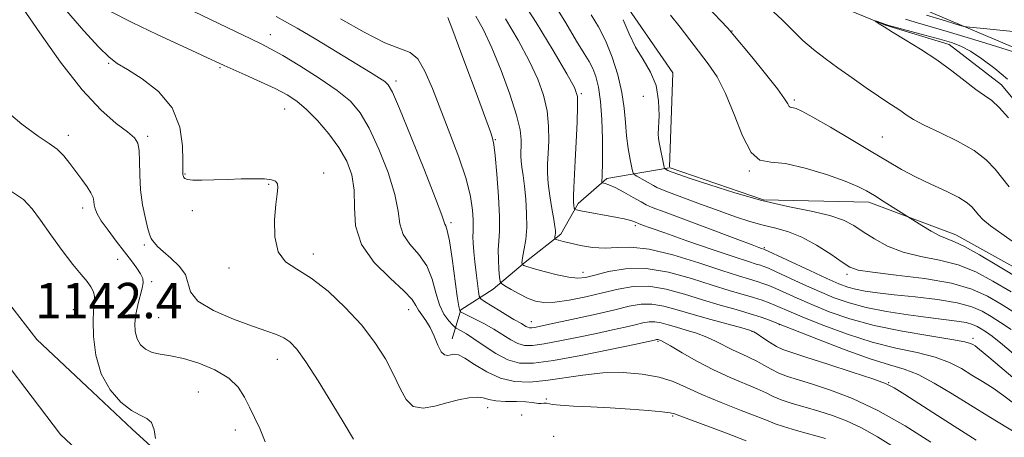
# Model space of a CAD drawing. Extents: x 2067300 to 2070200, y 349800 to 352700.
# Drawn here: x 2067689 to 2067911, y 350777 to 350871 of the extents above; entities that cross this region are included whole.
import ezdxf

# ---------------------------------------------------------------- set-up
doc = ezdxf.new("R2010")
doc.units = 0
doc.header["$MEASUREMENT"] = 0
doc.linetypes.add('rvrstm', pattern=[117.1, 50, -3.9, 0.5, -3.9, 0.5, -3.9, 0.5, -3.9, 50])
for name, color, linetype, lineweight in [('DTM HARD BREAKLINE', 7, 'Continuous', 0), ('DTM SPOT ELEVATION', 2, 'Continuous', 13), ('INDEX CONTOUR', 41, 'Continuous', 13), ('INTERMEDIATE CONTOUR', 44, 'Continuous', 0), ('SPOT ELEVATION', 7, 'Continuous', 0), ('STREAM - RIVER SINGLE LINE', 142, 'rvrstm', 0)]:
    doc.layers.add(name, color=color, linetype=linetype, lineweight=lineweight)
doc.styles.add('Style-ITALICS', font='ITALICS.shx')

msp = doc.modelspace()

# ---------------------------------------------------------------- linework, layer by layer
at = {"layer": 'DTM HARD BREAKLINE'}
for points in [[(2067641.117, 351041.392, 1118.252), (2067646.55, 351035.21, 1119.08), (2067657.77, 351028.15, 1119.52), (2067665.46, 351016.37, 1120.34), (2067676.89, 351005.19, 1120.12), (2067695.78, 350996.38, 1119.3), (2067720.17, 350989.16, 1117.18), (2067735.71, 350981.92, 1116.04), (2067740.05, 350973.67, 1115.11), (2067738.12, 350960.3, 1115.09), (2067735.78, 350949.09, 1115.49), (2067753.5, 350933.99, 1115.47), (2067761.58, 350924.77, 1114.72), (2067774.18, 350916.14, 1114.23), (2067788.75, 350905.16, 1114.46), (2067805.87, 350895.96, 1114.05), (2067816.51, 350885.76, 1113.85), (2067824.98, 350875.75, 1113.58), (2067836.42, 350859.07, 1113.74), (2067835.674, 350837.758, 1113.68)], [(2067650.9, 350871.21, 1141.34), (2067665.73, 350844.64, 1141.61), (2067677.01, 350823.97, 1141.81), (2067683.54, 350810.39, 1142.24), (2067692.63, 350798.78, 1142.24), (2067703.88, 350788.16, 1142.42), (2067714.15, 350778.52, 1142.4), (2067723.43, 350770.07, 1141.73), (2067738.62, 350760.64, 1140.9), (2067757.95, 350753.19, 1139.35), (2067770.15, 350760.7, 1138.7), (2067784.71, 350772.56, 1138.3), (2067789.08, 350756.41, 1138.74), (2067794.03, 350744.59, 1139.25), (2067805.3, 350728.46, 1139.13), (2067786.41, 350714.82, 1139.03), (2067771.59, 350731.54, 1138.95), (2067752.45, 350742.34, 1139.7), (2067725.82, 350757.46, 1141.12), (2067708.65, 350767.28, 1141.95), (2067697.99, 350777.31, 1142.3), (2067685.15, 350794.23, 1142.66), (2067655.49, 350843.04, 1142.28), (2067635.11, 350880.25, 1141.79)], [(2067893.421, 350873.324, 1110.96), (2067918.851, 350862.562, 1108.277), (2067943.052, 350844.729, 1107.885), (2067964.96, 350837.49, 1107.54), (2067982.27, 350831.82, 1107.19), (2067991.14, 350820.05, 1107.19), (2068008.45, 350814.38, 1107.05), (2068029.29, 350812.66, 1106.65)], [(2067786.55, 350798.99, 1133.33), (2067788.5, 350805.48, 1129.79), (2067795.76, 350810.21, 1126.65), (2067803.02, 350816.32, 1123.72), (2067811.07, 350822.63, 1121.63), (2067814.99, 350829.52, 1119.59), (2067821.46, 350835.23, 1117.66), (2067835.558, 350837.621, 1113.711)], [(2067835.775, 350837.604, 1113.68), (2067856.92, 350830.41, 1113.68), (2067880.71, 350829.87, 1112.48), (2067900.38, 350822.44, 1111.44), (2067915.34, 350814.21, 1111.06), (2067932.86, 350801.27, 1111.99), (2067948.21, 350793.83, 1111.87), (2067971.6, 350792.11, 1110.85), (2068002.08, 350786.87, 1109.16), (2068028.83, 350783.19, 1108.53)]]:
    msp.add_polyline3d(points, dxfattribs=at)
at = {"layer": 'DTM SPOT ELEVATION'}
for p in [(2067849.802, 350868.537, 1109.929), (2067745.38, 350867.7, 1131.3), (2067708.82, 350861.21, 1136.18), (2067734, 350860.24, 1134.2), (2067773.83, 350857.23, 1129.6), (2067815.71, 350854.4, 1119.8), (2067829.77, 350853.75, 1114.4), (2067863.896, 350852.911, 1109.73), (2067748.68, 350850.87, 1134.9), (2067699.7, 350844.94, 1139.5), (2067717.69, 350844.71, 1137.7), (2067796.28, 350843.96, 1125.9), (2067883.787, 350844.539, 1109.03), (2067726.13, 350836.2, 1135.9), (2067757.46, 350836.4, 1135.6), (2067853.69, 350836.86, 1112.1), (2067745.02, 350833.88, 1136.1), (2067702.95, 350828.52, 1140.5), (2067727.76, 350827.92, 1136.4), (2067786.27, 350825.23, 1129.7), (2067827.93, 350824.54, 1120.3), (2067716.91, 350820.18, 1138.3), (2067857.09, 350819.59, 1117.8), (2067755.12, 350818.11, 1135.5), (2067710.91, 350816.89, 1140.9), (2067736.04, 350814.95, 1136.5), (2067816.09, 350813.96, 1123.4), (2067875.817, 350813.517, 1116.388), (2067718.55, 350811.85, 1139.7), (2067700.89, 350805.56, 1142.9), (2067776.7, 350805.58, 1134.7), (2067720.16, 350803.73, 1138.8), (2067804.42, 350802.85, 1127.3), (2067860.52, 350802.12, 1126.1), (2067854.3, 350800.63, 1128.1), (2067833.06, 350798.4, 1132.2), (2067904.3, 350799.04, 1121.6), (2067746.95, 350794.32, 1138.7), (2067885.23, 350789.06, 1127.9), (2067729.15, 350786.91, 1141.2), (2067807.84, 350785.37, 1135.8), (2067794.52, 350783.42, 1136.6), (2067802.22, 350781.71, 1136.4), (2067836.39, 350781.52, 1136.2), (2067737.51, 350778.36, 1140.6), (2067809.5, 350776.95, 1137.9)]:
    msp.add_point(p, dxfattribs=at)
at = {"layer": 'INDEX CONTOUR'}
for points in [[(2067914.44, 350794.758, 1120), (2067910.947, 350797.668, 1120), (2067908.594, 350799.535, 1120), (2067907.111, 350800.607, 1120), (2067906.107, 350801.251, 1120), (2067905.214, 350801.773, 1120), (2067904.164, 350802.23, 1120), (2067902.71, 350802.6209, 1120), (2067900.632, 350802.957, 1120), (2067894.113, 350803.751, 1120), (2067889.5839, 350804.356, 1120), (2067884.714, 350805.12, 1120), (2067880.128, 350806.023, 1120), (2067876.27, 350807.055, 1120), (2067872.887, 350808.251, 1120), (2067869.547, 350809.653, 1120), (2067865.9779, 350811.251, 1120), (2067859.77, 350814.109, 1120), (2067858.012, 350814.9031, 1120), (2067856.984, 350815.327, 1120), (2067856.232, 350815.579, 1120), (2067855.275, 350815.864, 1120), (2067853.5, 350816.418, 1120), (2067850.266, 350817.483, 1120), (2067845.2711, 350819.179, 1120), (2067839.573, 350821.141, 1120), (2067834.569, 350822.879, 1120), (2067831.322, 350824.023, 1120), (2067829.546, 350824.671, 1120), (2067828.622, 350825.041, 1120), (2067827.996, 350825.315, 1120), (2067827.388, 350825.558, 1120), (2067826.586, 350825.8, 1120), (2067825.415, 350826.068, 1120), (2067823.843, 350826.379, 1120), (2067815.579, 350827.887, 1120), (2067814.607, 350828.076, 1120), (2067814.232, 350828.241, 1120), (2067814.131, 350828.522, 1120), (2067814.044, 350829.055, 1120), (2067813.962, 350829.942, 1120), (2067813.935, 350831.28, 1120), (2067814.002, 350833.175, 1120), (2067814.347, 350839.225, 1120), (2067814.568, 350843.513, 1120), (2067814.765, 350847.902, 1120), (2067814.889, 350851.486, 1120), (2067814.819, 350853.746, 1120), (2067814.152, 350855.73, 1120), (2067812.417, 350858.877, 1120), (2067809.349, 350864.131, 1120), (2067805.524, 350870.453, 1120), (2067801.73, 350876.311, 1120)], [(2067913.661, 350820.665, 1110), (2067910.784, 350822.666, 1110), (2067908.236, 350824.521, 1110), (2067906.529, 350825.916, 1110), (2067905.494, 350826.946, 1110), (2067904.073, 350828.686, 1110), (2067902.967, 350829.676, 1110), (2067901.09, 350830.864, 1110), (2067898.218, 350832.3, 1110), (2067894.757, 350833.906, 1110), (2067891.267, 350835.573, 1110), (2067888.128, 350837.247, 1110), (2067884.981, 350839.092, 1110), (2067881.283, 350841.325, 1110), (2067876.739, 350844.037, 1110), (2067872.031, 350846.802, 1110), (2067868.088, 350849.064, 1110), (2067865.599, 350850.4139, 1110), (2067864.294, 350851.023, 1110), (2067863.659, 350851.204, 1110), (2067863.262, 350851.242, 1110), (2067862.971, 350851.298, 1110), (2067862.733, 350851.505, 1110), (2067862.4309, 350852.034, 1110), (2067861.692, 350853.225, 1110), (2067860.078, 350855.458, 1110), (2067857.3739, 350858.878, 1110), (2067854.25, 350862.701, 1110), (2067850, 350867.823, 1110), (2067848.832, 350869.151, 1110), (2067847.157, 350870.938, 1110), (2067844.32, 350873.936, 1110)], [(2067894.783, 350775.632, 1130), (2067888.9361, 350779.286, 1130), (2067882.741, 350782.785, 1130), (2067877.037, 350785.465, 1130), (2067872.08, 350787.363, 1130), (2067867.982, 350788.693, 1130), (2067864.795, 350789.663, 1130), (2067862.332, 350790.448, 1130), (2067860.348, 350791.217, 1130), (2067858.62, 350792.094, 1130), (2067857.009, 350793.032, 1130), (2067855.398, 350793.938, 1130), (2067853.696, 350794.752, 1130), (2067851.909, 350795.536, 1130), (2067850.071, 350796.385, 1130), (2067846.234, 350798.386, 1130), (2067844.11, 350799.362, 1130), (2067841.798, 350800.205, 1130), (2067839.447, 350800.926, 1130), (2067837.249, 350801.563, 1130), (2067835.353, 350802.131, 1130), (2067833.736, 350802.573, 1130), (2067832.333, 350802.81, 1130), (2067831.046, 350802.7869, 1130), (2067829.661, 350802.542, 1130), (2067827.93, 350802.132, 1130), (2067825.645, 350801.605, 1130), (2067822.74, 350800.963, 1130), (2067819.188, 350800.197, 1130), (2067815.0689, 350799.3229, 1130), (2067810.897, 350798.472, 1130), (2067807.295, 350797.8, 1130), (2067804.709, 350797.441, 1130), (2067802.875, 350797.455, 1130), (2067801.351, 350797.876, 1130), (2067799.761, 350798.711, 1130), (2067795.934, 350801.132, 1130), (2067793.646, 350802.425, 1130), (2067791.441, 350803.575, 1130), (2067788.415, 350805.09, 1130), (2067788.319, 350805.16, 1130), (2067788.224, 350805.356, 1130), (2067788.0281, 350806.255, 1130), (2067787.677, 350808.514, 1130), (2067786.513, 350817.097, 1130), (2067785.906, 350821.092, 1130), (2067785.42, 350823.445, 1130), (2067785.071, 350824.488, 1130), (2067784.856, 350824.8831, 1130), (2067784.161, 350826.924, 1130), (2067782.77, 350830.649, 1130), (2067780.249, 350837.07, 1130), (2067777.241, 350844.568, 1130), (2067774.615, 350850.986, 1130), (2067773.001, 350854.718, 1130), (2067772.073, 350856.368, 1130), (2067771.267, 350857.089, 1130), (2067770.053, 350857.882, 1130), (2067768.047, 350859.129, 1130), (2067760.492, 350863.742, 1130), (2067755.6549, 350866.67, 1130), (2067751.449, 350869.173, 1130), (2067748.627, 350870.782, 1130), (2067746.714, 350871.82, 1130)], [(2067893.735, 350872.123, 1110), (2067897.308, 350871.059, 1110), (2067901.161, 350869.888, 1110), (2067902.243, 350869.584, 1110), (2067903.472, 350869.39, 1110), (2067905.904, 350869.139, 1110), (2067915.582, 350868.175, 1110)], [(2067744.227, 350775.654, 1140), (2067743.025, 350778.6509, 1140), (2067741.817, 350781.169, 1140), (2067740.664, 350783.4721, 1140), (2067739.547, 350785.763, 1140), (2067738.127, 350788.005, 1140), (2067735.987, 350790.098, 1140), (2067732.882, 350791.9449, 1140), (2067729.261, 350793.449, 1140), (2067725.745, 350794.512, 1140), (2067722.831, 350795.103, 1140), (2067720.516, 350795.454, 1140), (2067718.674, 350795.866, 1140), (2067717.198, 350796.582, 1140), (2067716.069, 350797.629, 1140), (2067715.2879, 350798.978, 1140), (2067714.854, 350800.5971, 1140), (2067714.75, 350802.446, 1140), (2067714.9559, 350804.482, 1140), (2067715.425, 350806.63, 1140), (2067716.456, 350810.403, 1140), (2067716.659, 350811.642, 1140), (2067716.541, 350812.613, 1140), (2067716.074, 350813.622, 1140), (2067715.235, 350814.924, 1140), (2067714.025, 350816.59, 1140), (2067712.452, 350818.642, 1140), (2067710.5791, 350821.0389, 1140), (2067708.698, 350823.492, 1140), (2067707.158, 350825.647, 1140), (2067706.216, 350827.241, 1140), (2067705.763, 350828.375, 1140), (2067705.597, 350829.242, 1140), (2067705.518, 350830.027, 1140), (2067705.334, 350830.883, 1140), (2067704.854, 350831.955, 1140), (2067703.951, 350833.347, 1140), (2067702.744, 350834.991, 1140), (2067701.415, 350836.778, 1140), (2067700.099, 350838.593, 1140), (2067698.741, 350840.3161, 1140), (2067697.236, 350841.823, 1140), (2067695.422, 350843.125, 1140), (2067692.901, 350844.785, 1140), (2067689.216, 350847.5, 1140), (2067684.183, 350851.68, 1140)]]:
    msp.add_polyline3d(points, dxfattribs=at)
at = {"layer": 'INTERMEDIATE CONTOUR'}
for points in [[(2067764.219, 350776.29, 1138), (2067762.133, 350779.797, 1138), (2067759.325, 350784.445, 1138), (2067756.244, 350789.433, 1138), (2067753.46, 350793.741, 1138), (2067751.392, 350796.601, 1138), (2067749.834, 350798.259, 1138), (2067748.431, 350799.212, 1138), (2067746.816, 350799.918, 1138), (2067744.601, 350800.685, 1138), (2067741.389, 350801.782, 1138), (2067737.051, 350803.394, 1138), (2067732.523, 350805.3729, 1138), (2067729.009, 350807.485, 1138), (2067727.327, 350809.543, 1138), (2067726.191, 350813.488, 1138), (2067724.81, 350815.408, 1138), (2067722.928, 350817.187, 1138), (2067721.143, 350818.689, 1138), (2067719.922, 350819.815, 1138), (2067719.1991, 350820.616, 1138), (2067718.776, 350821.183, 1138), (2067718.469, 350821.657, 1138), (2067718.159, 350822.395, 1138), (2067717.737, 350823.804, 1138), (2067717.147, 350826.165, 1138), (2067716.526, 350829.239, 1138), (2067716.061, 350832.656, 1138), (2067715.875, 350836.0571, 1138), (2067715.844, 350839.127, 1138), (2067715.78, 350841.557, 1138), (2067715.481, 350843.182, 1138), (2067714.686, 350844.39, 1138), (2067713.116, 350845.71, 1138), (2067710.564, 350847.657, 1138), (2067707.09, 350850.692, 1138), (2067702.8211, 350855.26, 1138), (2067697.993, 350861.478, 1138), (2067693.271, 350868.142, 1138), (2067689.431, 350873.7201, 1138)], [(2067853.007, 350775.894, 1136), (2067848.523, 350777.608, 1136), (2067836.8171, 350782.027, 1136), (2067835.794, 350782.263, 1136), (2067833.974, 350782.482, 1136), (2067830.86, 350782.756, 1136), (2067826.779, 350783.059, 1136), (2067822.265, 350783.345, 1136), (2067817.833, 350783.576, 1136), (2067813.9231, 350783.769, 1136), (2067810.9569, 350783.951, 1136), (2067809.205, 350784.14, 1136), (2067807.811, 350784.391, 1136), (2067807.269, 350784.383, 1136), (2067806.665, 350784.34, 1136), (2067806.062, 350784.342, 1136), (2067804.609, 350784.5991, 1136), (2067803.194, 350784.726, 1136), (2067801.048, 350784.778, 1136), (2067798.585, 350784.827, 1136), (2067796.3671, 350784.976, 1136), (2067794.783, 350785.278, 1136), (2067793.536, 350785.601, 1136), (2067792.158, 350785.762, 1136), (2067790.284, 350785.619, 1136), (2067787.96, 350785.187, 1136), (2067785.336, 350784.52, 1136), (2067782.583, 350783.747, 1136), (2067779.9569, 350783.294, 1136), (2067777.734, 350783.66, 1136), (2067776.082, 350785.206, 1136), (2067774.727, 350787.733, 1136), (2067773.285, 350790.899, 1136), (2067771.424, 350794.412, 1136), (2067769.018, 350798.162, 1136), (2067765.993, 350802.087, 1136), (2067762.358, 350806.064, 1136), (2067758.444, 350809.7311, 1136), (2067754.664, 350812.67, 1136), (2067751.39, 350814.6729, 1136), (2067748.828, 350816.375, 1136), (2067747.144, 350818.627, 1136), (2067746.416, 350821.987, 1136), (2067746.3709, 350825.85, 1136), (2067746.65, 350829.32, 1136), (2067746.937, 350831.71, 1136), (2067747.09, 350833.159, 1136), (2067747.01, 350834.014, 1136), (2067746.586, 350834.571, 1136), (2067745.661, 350834.921, 1136), (2067744.064, 350835.101, 1136), (2067741.705, 350835.151, 1136), (2067738.809, 350835.106, 1136), (2067735.68, 350835, 1136), (2067732.618, 350834.872, 1136), (2067729.915, 350834.781, 1136), (2067727.857, 350834.791, 1136), (2067726.638, 350834.944, 1136), (2067726.064, 350835.188, 1136), (2067725.844, 350835.451, 1136), (2067725.736, 350835.676, 1136), (2067725.677, 350835.87, 1136), (2067725.652, 350836.056, 1136), (2067725.645, 350836.345, 1136), (2067725.647, 350839.163, 1136), (2067725.551, 350842.563, 1136), (2067724.914, 350846.82, 1136), (2067723.203, 350851.135, 1136), (2067720.138, 350854.83, 1136), (2067716.4471, 350857.742, 1136), (2067713.11, 350859.833, 1136), (2067710.797, 350861.214, 1136), (2067708.93, 350862.6, 1136), (2067706.622, 350864.855, 1136), (2067703.259, 350868.55, 1136), (2067699.313, 350873.074, 1136)], [(2067870.907, 350776.454, 1134), (2067864.398, 350778.262, 1134), (2067861.464, 350779.118, 1134), (2067859.555, 350779.756, 1134), (2067857.951, 350780.393, 1134), (2067855.622, 350781.331, 1134), (2067851.872, 350782.7761, 1134), (2067847.333, 350784.541, 1134), (2067842.972, 350786.345, 1134), (2067839.4861, 350787.9481, 1134), (2067836.488, 350789.277, 1134), (2067833.323, 350790.302, 1134), (2067829.494, 350790.992, 1134), (2067825.1451, 350791.314, 1134), (2067820.579, 350791.236, 1134), (2067816.065, 350790.771, 1134), (2067807.7, 350789.504, 1134), (2067804.017, 350789.171, 1134), (2067800.621, 350789.295, 1134), (2067797.408, 350790.047, 1134), (2067794.333, 350791.477, 1134), (2067791.579, 350793.167, 1134), (2067789.387, 350794.58, 1134), (2067787.911, 350795.312, 1134), (2067786.957, 350795.486, 1134), (2067786.245, 350795.359, 1134), (2067785.5439, 350795.198, 1134), (2067784.8131, 350795.316, 1134), (2067784.06, 350796.0381, 1134), (2067783.286, 350797.555, 1134), (2067782.465, 350799.534, 1134), (2067781.5659, 350801.511, 1134), (2067780.585, 350803.1189, 1134), (2067779.6411, 350804.3931, 1134), (2067778.884, 350805.468, 1134), (2067778.327, 350806.513, 1134), (2067777.455, 350807.843, 1134), (2067775.62, 350809.807, 1134), (2067772.473, 350812.653, 1134), (2067768.879, 350816.221, 1134), (2067766.003, 350820.251, 1134), (2067764.678, 350824.484, 1134), (2067764.405, 350828.67, 1134), (2067764.349, 350832.565, 1134), (2067763.816, 350836.002, 1134), (2067762.672, 350839.133, 1134), (2067760.921, 350842.1901, 1134), (2067758.622, 350845.314, 1134), (2067756.062, 350848.288, 1134), (2067753.581, 350850.805, 1134), (2067751.39, 350852.669, 1134), (2067749.183, 350854.119, 1134), (2067746.526, 350855.502, 1134), (2067743.178, 350857.064, 1134), (2067739.678, 350858.627, 1134), (2067734.94, 350860.714, 1134), (2067733.816, 350861.229, 1134), (2067731.233, 350862.462, 1134), (2067728.771, 350863.617, 1134), (2067719.825, 350867.743, 1134), (2067714.169, 350870.429, 1134), (2067709.251, 350872.966, 1134)], [(2067886.271, 350774.537, 1132), (2067882.702, 350776.794, 1132), (2067879.066, 350778.854, 1132), (2067875.701, 350780.427, 1132), (2067872.547, 350781.605, 1132), (2067869.445, 350782.574, 1132), (2067866.3099, 350783.485, 1132), (2067863.365, 350784.355, 1132), (2067860.906, 350785.167, 1132), (2067859.088, 350785.925, 1132), (2067857.48, 350786.712, 1132), (2067855.51, 350787.6349, 1132), (2067849.354, 350790.202, 1132), (2067845.6191, 350791.917, 1132), (2067841.867, 350793.891, 1132), (2067838.491, 350795.826, 1132), (2067835.909, 350797.36, 1132), (2067834.401, 350798.23, 1132), (2067833.709, 350798.588, 1132), (2067833.441, 350798.688, 1132), (2067833.121, 350798.779, 1132), (2067832.994, 350798.801, 1132), (2067832.877, 350798.799, 1132), (2067832.751, 350798.777, 1132), (2067832.236, 350798.66, 1132), (2067827.758, 350797.711, 1132), (2067822.255, 350796.557, 1132), (2067815.607, 350795.21, 1132), (2067809.425, 350794.058, 1132), (2067804.9229, 350793.435, 1132), (2067801.73, 350793.458, 1132), (2067799.078, 350794.191, 1132), (2067796.377, 350795.613, 1132), (2067793.736, 350797.356, 1132), (2067791.4441, 350798.971, 1132), (2067789.724, 350800.103, 1132), (2067788.546, 350800.789, 1132), (2067787.416, 350801.375, 1132), (2067787.1, 350801.621, 1132), (2067786.6, 350802.111, 1132), (2067785.733, 350803.037, 1132), (2067784.665, 350804.509, 1132), (2067783.651, 350806.62, 1132), (2067782.844, 350809.377, 1132), (2067781.998, 350812.456, 1132), (2067780.763, 350815.449, 1132), (2067778.946, 350818.049, 1132), (2067776.975, 350820.355, 1132), (2067775.429, 350822.567, 1132), (2067774.684, 350824.922, 1132), (2067774.283, 350827.797, 1132), (2067773.5589, 350831.607, 1132), (2067772.0329, 350836.536, 1132), (2067769.957, 350841.851, 1132), (2067767.768, 350846.588, 1132), (2067765.741, 350850.059, 1132), (2067763.501, 350852.676, 1132), (2067760.5109, 350855.121, 1132), (2067756.477, 350857.884, 1132), (2067752.067, 350860.672, 1132), (2067748.1939, 350862.993, 1132), (2067745.475, 350864.524, 1132), (2067743.357, 350865.603, 1132), (2067740.991, 350866.733, 1132), (2067737.687, 350868.325, 1132), (2067728.137, 350872.948, 1132)], [(2067912.8929, 350801.072, 1118), (2067910.492, 350802.681, 1118), (2067908.365, 350804.015, 1118), (2067906.357, 350805.188, 1118), (2067903.994, 350806.218, 1118), (2067900.724, 350807.098, 1118), (2067896.235, 350807.827, 1118), (2067891.173, 350808.429, 1118), (2067886.425, 350808.93, 1118), (2067882.685, 350809.361, 1118), (2067879.878, 350809.761, 1118), (2067877.741, 350810.172, 1118), (2067875.953, 350810.664, 1118), (2067873.981, 350811.414, 1118), (2067871.237, 350812.627, 1118), (2067867.403, 350814.39, 1118), (2067857.012, 350819.225, 1118), (2067856.47, 350819.3979, 1118), (2067855.869, 350819.608, 1118), (2067854.321, 350820.175, 1118), (2067851.073, 350821.386, 1118), (2067834.6621, 350827.5681, 1118), (2067831.771, 350828.669, 1118), (2067830.355, 350829.274, 1118), (2067829.22, 350829.893, 1118), (2067827.459, 350830.895, 1118), (2067825.321, 350832.084, 1118), (2067823.348, 350833.124, 1118), (2067821.96, 350833.758, 1118), (2067821.114, 350834.055, 1118), (2067820.418, 350834.214, 1118), (2067820.337, 350834.289, 1118), (2067820.337, 350834.452, 1118), (2067820.425, 350835.81, 1118), (2067820.462, 350836.632, 1118), (2067820.491, 350838.042, 1118), (2067820.501, 350840.479, 1118), (2067820.4711, 350844.172, 1118), (2067820.353, 350848.493, 1118), (2067820.088, 350852.598, 1118), (2067819.634, 350855.826, 1118), (2067819.0281, 350858.236, 1118), (2067818.32, 350860.064, 1118), (2067817.509, 350861.617, 1118), (2067816.3779, 350863.467, 1118), (2067814.652, 350866.255, 1118), (2067812.187, 350870.346, 1118), (2067809.352, 350875, 1118)], [(2067912.475, 350833.286, 1108), (2067909.292, 350837.322, 1108), (2067907.281, 350839.423, 1108), (2067904.511, 350841.54, 1108), (2067900.808, 350843.625, 1108), (2067896.786, 350845.568, 1108), (2067893.255, 350847.243, 1108), (2067890.813, 350848.563, 1108), (2067889.205, 350849.605, 1108), (2067887.965, 350850.488, 1108), (2067886.667, 350851.346, 1108), (2067885.054, 350852.375, 1108), (2067882.911, 350853.785, 1108), (2067880.119, 350855.708, 1108), (2067876.943, 350857.944, 1108), (2067873.745, 350860.217, 1108), (2067870.8179, 350862.317, 1108), (2067868.183, 350864.323, 1108), (2067865.7931, 350866.386, 1108), (2067863.548, 350868.6311, 1108), (2067861.152, 350871.08, 1108), (2067858.255, 350873.732, 1108)], [(2067905.012, 350776.053, 1128), (2067901.686, 350778.155, 1128), (2067897.3071, 350780.943, 1128), (2067888.866, 350786.368, 1128), (2067886.462, 350787.878, 1128), (2067884.509, 350788.842, 1128), (2067881.641, 350789.881, 1128), (2067876.959, 350791.44, 1128), (2067871.437, 350793.237, 1128), (2067866.52, 350794.813, 1128), (2067863.281, 350795.8401, 1128), (2067861.317, 350796.528, 1128), (2067859.853, 350797.222, 1128), (2067858.292, 350798.164, 1128), (2067856.746, 350799.196, 1128), (2067855.506, 350800.055, 1128), (2067854.695, 350800.571, 1128), (2067853.765, 350800.934, 1128), (2067851.998, 350801.424, 1128), (2067848.918, 350802.246, 1128), (2067845.004, 350803.312, 1128), (2067840.975, 350804.4601, 1128), (2067837.413, 350805.53, 1128), (2067834.348, 350806.367, 1128), (2067831.671, 350806.818, 1128), (2067829.215, 350806.776, 1128), (2067826.571, 350806.307, 1128), (2067823.267, 350805.524, 1128), (2067819.054, 350804.55, 1128), (2067814.556, 350803.546, 1128), (2067807.883, 350802.09, 1128), (2067806.187, 350801.734, 1128), (2067805.165, 350801.541, 1128), (2067804.495, 350801.448, 1128), (2067804.019, 350801.451, 1128), (2067803.624, 350801.56, 1128), (2067803.21, 350801.778, 1128), (2067802.167, 350802.431, 1128), (2067800.496, 350803.362, 1128), (2067799.127, 350804.156, 1128), (2067797.3121, 350805.258, 1128), (2067793.856, 350807.412, 1128), (2067792.993, 350808.003, 1128), (2067792.63, 350808.577, 1128), (2067792.459, 350809.623, 1128), (2067791.94, 350813.877, 1128), (2067791.651, 350816.384, 1128), (2067791.417, 350818.64, 1128), (2067791.26, 350820.543, 1128), (2067791.197, 350822.055, 1128), (2067791.227, 350823.211, 1128), (2067791.287, 350824.34, 1128), (2067791.293, 350825.839, 1128), (2067791.146, 350828.056, 1128), (2067790.67, 350831.119, 1128), (2067789.671, 350835.102, 1128), (2067788.041, 350839.983, 1128), (2067786.0231, 350845.348, 1128), (2067782.075, 350855.524, 1128), (2067780.37, 350859.489, 1128), (2067778.7309, 350862.253, 1128), (2067776.984, 350863.698, 1128), (2067771.315, 350865.89, 1128), (2067766.609, 350868.297, 1128), (2067761.283, 350871.32, 1128)], [(2067914.1859, 350777.576, 1126), (2067907.859, 350781.413, 1126), (2067903.743, 350783.946, 1126), (2067899.547, 350786.559, 1126), (2067895.527, 350788.964, 1126), (2067891.901, 350790.864, 1126), (2067888.7219, 350792.105, 1126), (2067885.37, 350793.11, 1126), (2067881.061, 350794.449, 1126), (2067875.376, 350796.4879, 1126), (2067869.373, 350798.794, 1126), (2067859.5771, 350802.676, 1126), (2067858.305, 350803.16, 1126), (2067856.416, 350803.829, 1126), (2067853.893, 350804.639, 1126), (2067850.749, 350805.557, 1126), (2067847.114, 350806.592, 1126), (2067843.147, 350807.768, 1126), (2067839.013, 350809.05, 1126), (2067834.902, 350810.176, 1126), (2067831.01, 350810.827, 1126), (2067827.456, 350810.78, 1126), (2067824.048, 350810.1969, 1126), (2067820.519, 350809.337, 1126), (2067816.718, 350808.443, 1126), (2067812.968, 350807.686, 1126), (2067809.709, 350807.22, 1126), (2067807.245, 350807.163, 1126), (2067805.324, 350807.5, 1126), (2067803.555, 350808.181, 1126), (2067801.666, 350809.123, 1126), (2067799.861, 350810.118, 1126), (2067798.461, 350810.928, 1126), (2067797.689, 350811.427, 1126), (2067797.375, 350811.944, 1126), (2067797.2479, 350812.924, 1126), (2067797.099, 350814.662, 1126), (2067796.961, 350816.861, 1126), (2067796.924, 350819.079, 1126), (2067797.039, 350821.061, 1126), (2067797.186, 350823.32, 1126), (2067797.202, 350826.556, 1126), (2067796.977, 350831.146, 1126), (2067796.605, 350836.167, 1126), (2067796.23, 350840.371, 1126), (2067795.947, 350842.885, 1126), (2067795.646, 350844.335, 1126), (2067795.17, 350845.719, 1126), (2067791.71, 350855.1389, 1126), (2067789.852, 350860.144, 1126), (2067787.968, 350865.1831, 1126), (2067786.433, 350869.2469, 1126), (2067785.518, 350871.602, 1126)], [(2067913.716, 350784.181, 1124), (2067911.242, 350786.086, 1124), (2067908.806, 350787.779, 1124), (2067906.415, 350789.31, 1124), (2067904.052, 350790.773, 1124), (2067901.656, 350792.232, 1124), (2067898.973, 350793.619, 1124), (2067895.702, 350794.838, 1124), (2067891.622, 350795.854, 1124), (2067886.831, 350796.882, 1124), (2067881.505, 350798.201, 1124), (2067875.898, 350799.979, 1124), (2067870.572, 350801.942, 1124), (2067866.167, 350803.704, 1124), (2067863.129, 350804.973, 1124), (2067859.641, 350806.487, 1124), (2067858.208, 350807.074, 1124), (2067856.606, 350807.662, 1124), (2067854.673, 350808.286, 1124), (2067849.183, 350809.888, 1124), (2067845.318, 350811.076, 1124), (2067840.612, 350812.571, 1124), (2067835.456, 350813.986, 1124), (2067830.348, 350814.836, 1124), (2067825.734, 350814.792, 1124), (2067821.8311, 350814.153, 1124), (2067818.801, 350813.377, 1124), (2067816.673, 350812.847, 1124), (2067814.931, 350812.666, 1124), (2067812.926, 350812.861, 1124), (2067810.231, 350813.421, 1124), (2067807.312, 350814.158, 1124), (2067804.8559, 350814.842, 1124), (2067803.378, 350815.294, 1124), (2067802.698, 350815.541, 1124), (2067802.46, 350815.658, 1124), (2067802.365, 350815.719, 1124), (2067802.327, 350815.783, 1124), (2067802.311, 350815.903, 1124), (2067802.3021, 350816.154, 1124), (2067802.346, 350816.689, 1124), (2067802.509, 350817.68, 1124), (2067802.818, 350819.263, 1124), (2067803.158, 350821.428, 1124), (2067803.374, 350824.13, 1124), (2067803.356, 350827.267, 1124), (2067803.153, 350830.511, 1124), (2067802.857, 350833.48, 1124), (2067802.5511, 350835.873, 1124), (2067802.285, 350837.722, 1124), (2067802.1, 350839.144, 1124), (2067802.027, 350840.27, 1124), (2067802.039, 350841.2959, 1124), (2067802.098, 350842.435, 1124), (2067802.126, 350843.9329, 1124), (2067801.883, 350846.166, 1124), (2067801.093, 350849.545, 1124), (2067799.582, 350854.259, 1124), (2067797.599, 350859.6149, 1124), (2067795.5, 350864.703, 1124), (2067793.573, 350868.798, 1124), (2067791.8429, 350871.922, 1124)], [(2067915.771, 350788.106, 1122), (2067907.861, 350794.816, 1122), (2067905.7639, 350796.551, 1122), (2067904.742, 350797.342, 1122), (2067904.259, 350797.662, 1122), (2067903.735, 350797.923, 1122), (2067902.4149, 350798.277, 1122), (2067899.503, 350798.813, 1122), (2067894.5231, 350799.603, 1122), (2067888.2909, 350800.653, 1122), (2067881.948, 350801.953, 1122), (2067876.419, 350803.47, 1122), (2067871.771, 350805.091, 1122), (2067867.857, 350806.678, 1122), (2067864.554, 350808.112, 1122), (2067859.705, 350810.298, 1122), (2067858.11, 350810.988, 1122), (2067856.795, 350811.494, 1122), (2067855.453, 350811.932, 1122), (2067853.751, 350812.434, 1122), (2067851.252, 350813.184, 1122), (2067847.49, 350814.384, 1122), (2067842.262, 350816.105, 1122), (2067836.407, 350817.909, 1122), (2067831.028, 350819.228, 1122), (2067826.942, 350819.675, 1122), (2067823.83, 350819.574, 1122), (2067821.088, 350819.429, 1122), (2067818.27, 350819.6281, 1122), (2067815.55, 350820.082, 1122), (2067813.26, 350820.587, 1122), (2067811.648, 350820.977, 1122), (2067810.057, 350821.397, 1122), (2067809.769, 350821.4859, 1122), (2067809.674, 350821.57, 1122), (2067809.693, 350821.7189, 1122), (2067809.752, 350821.989, 1122), (2067809.817, 350822.369, 1122), (2067809.861, 350822.831, 1122), (2067809.852, 350823.404, 1122), (2067809.745, 350824.341, 1122), (2067809.488, 350825.95, 1122), (2067809.066, 350828.3981, 1122), (2067808.595, 350831.286, 1122), (2067808.227, 350834.074, 1122), (2067808.076, 350836.385, 1122), (2067808.101, 350838.492, 1122), (2067808.223, 350840.8301, 1122), (2067808.347, 350843.723, 1122), (2067808.324, 350847.034, 1122), (2067807.991, 350850.515, 1122), (2067807.2, 350854.002, 1122), (2067805.876, 350857.673, 1122), (2067803.958, 350861.79, 1122), (2067801.447, 350866.477, 1122), (2067798.575, 350871.288, 1122)], [(2067913.872, 350804.755, 1116), (2067910.624, 350806.779, 1116), (2067907.525, 350808.602, 1116), (2067904.023, 350810.187, 1116), (2067899.411, 350811.511, 1116), (2067893.341, 350812.563, 1116), (2067886.908, 350813.374, 1116), (2067881.569, 350813.991, 1116), (2067878.336, 350814.501, 1116), (2067876.442, 350815.17, 1116), (2067874.673, 350816.308, 1116), (2067872.099, 350818.088, 1116), (2067868.918, 350820.139, 1116), (2067865.608, 350821.955, 1116), (2067862.542, 350823.166, 1116), (2067859.666, 350823.953, 1116), (2067856.82, 350824.633, 1116), (2067853.844, 350825.473, 1116), (2067850.5769, 350826.544, 1116), (2067846.859, 350827.864, 1116), (2067842.678, 350829.401, 1116), (2067835.465, 350832.107, 1116), (2067833.676, 350832.79, 1116), (2067832.771, 350833.179, 1116), (2067832.007, 350833.595, 1116), (2067828.307, 350835.7091, 1116), (2067827.648, 350836.131, 1116), (2067827.337, 350836.632, 1116), (2067827.104, 350837.639, 1116), (2067826.748, 350839.465, 1116), (2067826.325, 350841.946, 1116), (2067825.9589, 350844.803, 1116), (2067825.716, 350847.823, 1116), (2067825.439, 350851.062, 1116), (2067824.914, 350854.646, 1116), (2067823.984, 350858.611, 1116), (2067822.712, 350862.647, 1116), (2067821.22, 350866.357, 1116), (2067819.6091, 350869.463, 1116), (2067817.925, 350872.163, 1116)], [(2067912.883, 350809.544, 1114), (2067908.7969, 350812.005, 1114), (2067904.8831, 350814.078, 1114), (2067900.9, 350815.663, 1114), (2067896.6941, 350816.737, 1114), (2067892.458, 350817.582, 1114), (2067888.477, 350818.558, 1114), (2067884.98, 350819.922, 1114), (2067881.99, 350821.53, 1114), (2067879.477, 350823.132, 1114), (2067877.3151, 350824.534, 1114), (2067875, 350825.739, 1114), (2067871.931, 350826.802, 1114), (2067867.668, 350827.798, 1114), (2067862.4121, 350828.883, 1114), (2067856.521, 350830.236, 1114), (2067850.418, 350831.943, 1114), (2067844.779, 350833.728, 1114), (2067840.342, 350835.2271, 1114), (2067836.274, 350836.646, 1114), (2067835.266, 350837.0341, 1114), (2067834.642, 350837.38, 1114), (2067834.552, 350837.469, 1114), (2067834.462, 350837.786, 1114), (2067833.35, 350843.309, 1114), (2067833.174, 350844.299, 1114), (2067833.126, 350845.24, 1114), (2067833.297, 350849.448, 1114), (2067833.204, 350852.7831, 1114), (2067832.614, 350856.207, 1114), (2067831.347, 350859.264, 1114), (2067829.674, 350862.065, 1114), (2067827.981, 350864.868, 1114), (2067826.5399, 350867.877, 1114), (2067825.165, 350871.088, 1114)], [(2067915.141, 350812.308, 1112), (2067910.068, 350815.409, 1112), (2067905.743, 350817.97, 1112), (2067902.39, 350819.815, 1112), (2067900.099, 350820.877, 1112), (2067898.427, 350821.521, 1112), (2067896.797, 350822.219, 1112), (2067894.8069, 350823.303, 1112), (2067892.7481, 350824.552, 1112), (2067884.229, 350829.949, 1112), (2067882.019, 350831.329, 1112), (2067880.189, 350832.424, 1112), (2067878.2119, 350833.413, 1112), (2067875.354, 350834.576, 1112), (2067871.17, 350836.071, 1112), (2067866.359, 350837.555, 1112), (2067861.907, 350838.558, 1112), (2067858.563, 350838.8759, 1112), (2067856.117, 350839.351, 1112), (2067854.119, 350841.088, 1112), (2067852.194, 350844.803, 1112), (2067850.267, 350849.656, 1112), (2067848.337, 350854.42, 1112), (2067846.397, 350858.157, 1112), (2067844.418, 350861.098, 1112), (2067838.033, 350869.4101, 1112), (2067835.885, 350872.11, 1112)], [(2067912.275, 350848.885, 1106), (2067910.2239, 350851.251, 1106), (2067908.512, 350852.816, 1106), (2067906.87, 350853.983, 1106), (2067904.948, 350855.309, 1106), (2067902.472, 350857.21, 1106), (2067899.477, 350859.546, 1106), (2067896.077, 350862.041, 1106), (2067892.44, 350864.436, 1106), (2067888.96, 350866.56, 1106), (2067886.091, 350868.262, 1106), (2067884.164, 350869.439, 1106), (2067883.0359, 350870.169, 1106), (2067882.171, 350870.779, 1106), (2067882.172, 350870.816, 1106), (2067882.45, 350870.723, 1106), (2067884.547, 350869.978, 1106), (2067885.281, 350869.765, 1106), (2067893.403, 350867.583, 1106), (2067896.794, 350866.66, 1106), (2067899.397, 350865.903, 1106), (2067901.517, 350865.097, 1106), (2067903.685, 350863.946, 1106), (2067906.297, 350862.235, 1106), (2067909.19, 350860.077, 1106), (2067912.066, 350857.672, 1106)], [(2067888.983, 350871.2011, 1108), (2067891.224, 350870.515, 1108), (2067898.413, 350868.438, 1108), (2067903.689, 350866.862, 1108), (2067909.168, 350865.181, 1108), (2067913.671, 350863.748, 1108)], [(2067719.46, 350776.428, 1142), (2067719.14, 350778.364, 1142), (2067718.518, 350780.011, 1142), (2067717.49, 350780.984, 1142), (2067716.006, 350781.698, 1142), (2067714.032, 350782.761, 1142), (2067711.62, 350784.67, 1142), (2067709.1709, 350787.461, 1142), (2067707.169, 350791.058, 1142), (2067705.976, 350795.273, 1142), (2067705.457, 350799.492, 1142), (2067705.351, 350802.988, 1142), (2067705.427, 350805.246, 1142), (2067705.658, 350807.522, 1142), (2067705.625, 350808.497, 1142), (2067705.382, 350809.5651, 1142), (2067704.853, 350810.689, 1142), (2067703.957, 350811.897, 1142), (2067702.614, 350813.469, 1142), (2067700.74, 350815.751, 1142), (2067698.337, 350818.921, 1142), (2067695.751, 350822.487, 1142), (2067693.413, 350825.794, 1142), (2067691.552, 350828.362, 1142), (2067689.573, 350830.436, 1142), (2067686.678, 350832.438, 1142)]]:
    msp.add_polyline3d(points, dxfattribs=at)
at = {"layer": 'STREAM - RIVER SINGLE LINE'}
msp.add_polyline3d([(2067866.84, 350877.11, 1106.55), (2067884.52, 350869.85, 1105.91), (2067898.87, 350865.49, 1105.44), (2067910.71, 350856.35, 1105.34), (2067919.63, 350845.61, 1105.17), (2067929.35, 350835.81, 1104.86), (2067940.65, 350829.06, 1104.55), (2067959.12, 350826.17, 1104.02), (2067973.33, 350823.28, 1103.45), (2067987.97, 350809.36, 1103.24), (2068000.6, 350804.08, 1103.03), (2068015.88, 350801.85, 1102.84), (2068026.568, 350799.3, 1102), (2068036.205, 350795.519, 1100), (2068037.18, 350795.15, 1102.433)], dxfattribs=at)

# ---------------------------------------------------------------- texts
at = {"layer": 'SPOT ELEVATION', "style": 'Style-ITALICS'}
msp.add_text('1142.4', height=8, dxfattribs=at).set_placement((2067692.211, 350803.606, 1142.416))

doc.saveas('drawing.dxf')
